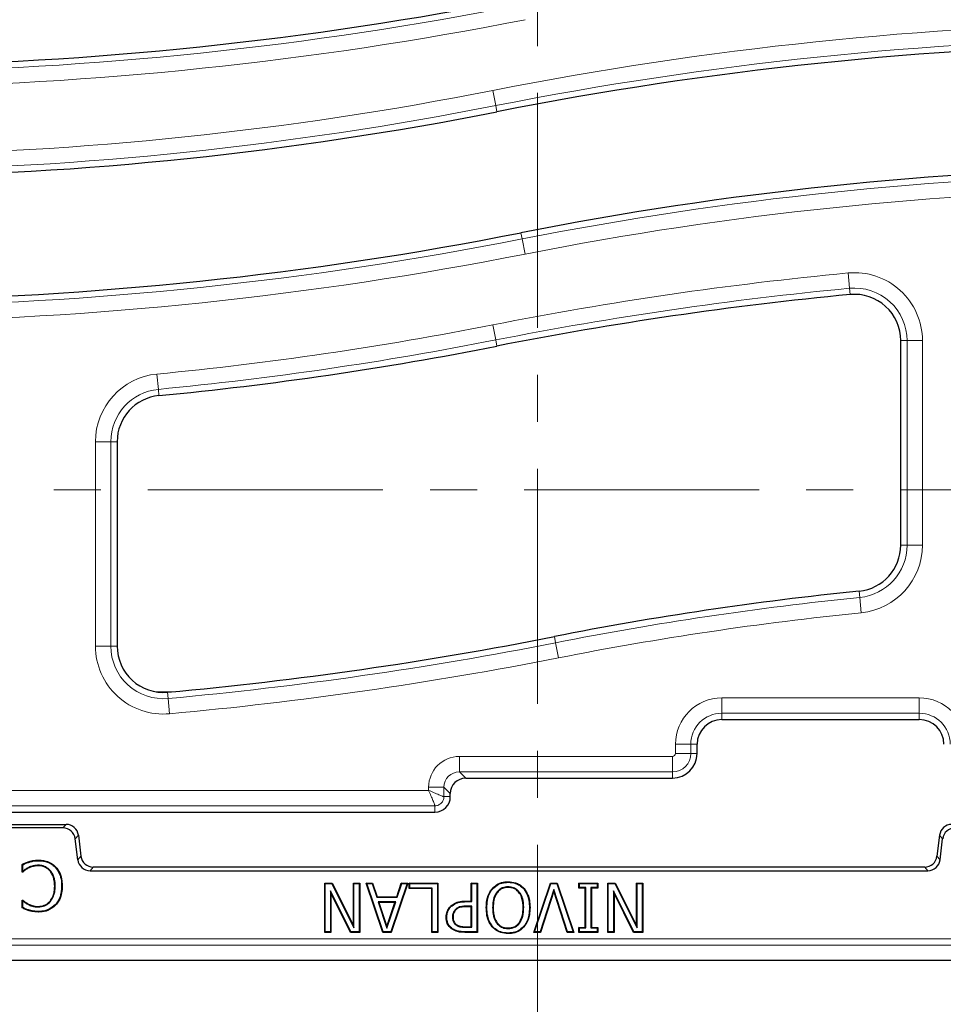
# Model space of a CAD drawing. Units: millimetres. Extents: x 0 to 420, y 0 to 297.
# Drawn here: x 120 to 145, y 53 to 79 of the extents above; entities that cross this region are included whole.
import ezdxf

# ---------------------------------------------------------------- set-up
doc = ezdxf.new("R2010")
doc.units = ezdxf.units.MM
doc.linetypes.add('CENTER', pattern=[10.16, 6.35, -1.27, 1.27, -1.27])

msp = doc.modelspace()

# ---------------------------------------------------------------- linework, layer by layer
at = {"color": 7, "linetype": 'CENTER', "lineweight": 18}
for p, q in [((134.0532, 178.9942), (134.0532, 17.4971)), ((170.5175, 66.666), (95.972, 66.666))]:
    msp.add_line(p, q, dxfattribs=at)
at = {"color": 8, "linetype": 'Continuous', "lineweight": 18}
for p, q in [((132.9235, 77.0546), (132.8431, 77.4618)), ((132.9566, 76.8869), (132.9235, 77.0546)), ((133.6021, 73.6167), (133.6352, 73.4491)), ((133.7156, 73.0418), (133.6352, 73.4491)), ((142.4776, 72.117), (142.4381, 72.5302)), ((142.4938, 71.9469), (142.4776, 72.117)), ((132.9235, 70.7212), (132.8431, 71.1284)), ((132.9566, 70.5536), (132.9235, 70.7212)), ((143.8627, 70.7026), (144.0335, 70.7026)), ((144.0335, 70.7026), (144.4486, 70.7026)), ((144.0335, 65.176), (144.0335, 70.7026)), ((144.4486, 70.7026), (144.4486, 65.176)), ((123.8097, 69.3859), (123.7699, 69.799)), ((123.8261, 69.2158), (123.8097, 69.3859)), ((122.1101, 62.4475), (122.1101, 67.9716)), ((122.1101, 67.9716), (122.5251, 67.9716)), ((122.5251, 67.9716), (122.5251, 62.4475)), ((122.696, 67.9716), (122.5251, 67.9716)), ((143.8627, 65.176), (144.0335, 65.176)), ((144.0335, 65.176), (144.4486, 65.176)), ((142.7388, 63.9324), (142.7561, 63.7624)), ((142.7979, 63.3494), (142.7561, 63.7624)), ((134.5058, 62.705), (134.5389, 62.5374)), ((134.6193, 62.1302), (134.5389, 62.5374)), ((122.1101, 62.4475), (122.5251, 62.4475)), ((122.696, 62.4475), (122.5251, 62.4475)), ((124.0593, 61.2026), (124.0748, 61.0325)), ((124.1125, 60.6191), (124.0748, 61.0325)), ((139.0293, 61.0481), (144.3627, 61.0481)), ((139.0293, 61.0481), (139.0293, 60.633)), ((144.3627, 61.0481), (144.3627, 60.633)), ((144.3627, 60.633), (139.0293, 60.633)), ((139.0293, 60.4622), (139.0293, 60.633)), ((144.3627, 60.4622), (144.3627, 60.633)), ((137.7767, 59.5455), (137.7767, 59.7955)), ((137.7767, 59.7955), (138.1918, 59.7955)), ((138.1918, 59.7955), (138.1918, 59.5455)), ((138.3627, 59.7955), (138.1918, 59.7955)), ((131.9402, 59.4648), (137.696, 59.4648)), ((131.9402, 59.4648), (131.9402, 59.0497)), ((137.696, 59.4648), (137.696, 59.0497)), ((137.7767, 59.5455), (138.1918, 59.5455)), ((138.3627, 59.5455), (138.1918, 59.5455)), ((137.696, 59.0497), (131.9402, 59.0497)), ((131.9402, 59.0497), (132.1111, 58.8788)), ((137.696, 58.8788), (137.696, 59.0497)), ((91.0304, 58.5481), (131.1101, 58.5481)), ((131.1101, 58.5481), (131.1101, 58.6346)), ((131.1101, 58.6346), (131.5251, 58.6346)), ((131.5251, 58.6346), (131.5251, 58.3788)), ((131.696, 58.4638), (131.5251, 58.6346)), ((131.696, 58.3788), (131.5251, 58.3788)), ((131.2793, 58.133), (91.0304, 58.133)), ((131.2793, 57.9622), (131.2793, 58.133)), ((121.233, 57.5327), (121.3179, 57.6288)), ((121.6486, 57.3362), (121.5636, 57.2402)), ((144.9951, 57.2402), (144.9101, 57.3362)), ((121.6335, 56.6713), (121.7184, 56.7673)), ((144.8402, 56.7673), (144.9252, 56.6713)), ((122.0491, 56.4748), (121.9641, 56.3788)), ((144.5946, 56.3788), (144.5096, 56.4748)), ((132.1069, 55.5414), (132.1068, 55.556)), ((132.1365, 55.4187), (132.1366, 55.4041)), ((132.1098, 54.8494), (132.1099, 54.864)), ((132.0929, 54.7267), (132.0928, 54.7121)), ((178.6224, 54.369), (87.9362, 54.369)), ((88.1026, 54.5353), (178.4561, 54.5353))]:
    msp.add_line(p, q, dxfattribs=at)
at = {"color": 7, "linetype": 'Continuous', "lineweight": 25}
for p, q in [((143.8627, 65.176), (143.8627, 70.7026)), ((122.696, 67.9716), (122.696, 62.4475)), ((123.7554, 61.2121), (124.1627, 61.2121)), ((139.0293, 60.4622), (144.3627, 60.4622)), ((138.3627, 59.5455), (138.3627, 59.7955)), ((132.1111, 58.8788), (137.696, 58.8788)), ((131.696, 58.3788), (131.696, 58.4638)), ((118.9789, 57.9622), (131.2793, 57.9622)), ((106.9074, 57.6288), (121.3179, 57.6288)), ((121.233, 57.5327), (106.9924, 57.5327)), ((121.6335, 56.6713), (121.5636, 57.2402)), ((121.6486, 57.3362), (121.7184, 56.7673)), ((144.9101, 57.3362), (144.8402, 56.7673)), ((144.9252, 56.6713), (144.9951, 57.2402)), ((120.1317, 56.3418), (120.1317, 56.5497)), ((120.1462, 56.3617), (120.1462, 56.54)), ((120.2892, 56.4589), (120.296, 56.446)), ((120.5706, 56.5252), (120.5705, 56.5106)), ((121.0225, 56.4755), (121.033, 56.4856)), ((144.5096, 56.4748), (122.0491, 56.4748)), ((120.142, 56.3521), (120.1317, 56.3418)), ((120.1459, 56.3418), (120.1317, 56.3418)), ((120.1462, 56.3617), (120.142, 56.3521)), ((120.8893, 56.3844), (120.8782, 56.3748)), ((121.9641, 56.3788), (144.5946, 56.3788)), ((121.0239, 55.9644), (121.0093, 55.9645)), ((121.1972, 55.9634), (121.2118, 55.9634)), ((128.3028, 56.0454), (128.504, 56.0454)), ((128.3028, 54.7121), (128.3028, 56.0454)), ((128.3173, 56.0309), (128.3028, 56.0454)), ((128.3173, 54.7267), (128.3173, 56.0309)), ((128.3173, 56.0309), (128.495, 56.0309)), ((128.495, 56.0309), (128.504, 56.0454)), ((128.495, 56.0309), (129.0937, 54.8339)), ((128.504, 56.0454), (129.0791, 54.8956)), ((129.0791, 56.0454), (129.2479, 56.0454)), ((129.0791, 54.8956), (129.0791, 56.0454)), ((129.0937, 56.0309), (129.0791, 56.0454)), ((129.0937, 56.0309), (129.2333, 56.0309)), ((129.0937, 54.8339), (129.0937, 56.0309)), ((129.2333, 56.0309), (129.2479, 56.0454)), ((129.2333, 56.0309), (129.2333, 54.7267)), ((129.2479, 56.0454), (129.2479, 54.7121)), ((129.4192, 56.0454), (129.5975, 56.0454)), ((129.8741, 54.7121), (129.4192, 56.0454)), ((129.4396, 56.0309), (129.4192, 56.0454)), ((129.4396, 56.0309), (129.5869, 56.0309)), ((129.8846, 54.7267), (129.4396, 56.0309)), ((129.5869, 56.0309), (129.5975, 56.0454)), ((129.5869, 56.0309), (129.709, 55.6595)), ((129.5975, 56.0454), (129.7196, 55.6741)), ((130.5296, 56.0309), (130.0847, 54.7267)), ((130.55, 56.0454), (130.0951, 54.7121)), ((130.2499, 55.6741), (130.3717, 56.0454)), ((130.2605, 55.6595), (130.3823, 56.0309)), ((130.3717, 56.0454), (130.55, 56.0454)), ((130.3823, 56.0309), (130.3717, 56.0454)), ((130.3823, 56.0309), (130.5296, 56.0309)), ((130.5296, 56.0309), (130.55, 56.0454)), ((130.5863, 56.0454), (131.3627, 56.0454)), ((130.5863, 55.8935), (130.5863, 56.0454)), ((130.6009, 56.0309), (130.5863, 56.0454)), ((130.6009, 55.9081), (130.5863, 55.8935)), ((131.1939, 55.8935), (130.5863, 55.8935)), ((130.6009, 55.9081), (130.6009, 56.0309)), ((130.6009, 56.0309), (131.3481, 56.0309)), ((131.2085, 55.9081), (130.6009, 55.9081)), ((131.2085, 55.9081), (131.1939, 55.8935)), ((131.1939, 54.7121), (131.1939, 55.8935)), ((131.2085, 54.7267), (131.2085, 55.9081)), ((131.3481, 56.0309), (131.3627, 56.0454)), ((131.3481, 56.0309), (131.3481, 54.7267)), ((131.3627, 56.0454), (131.3627, 54.7121)), ((132.2597, 56.0454), (132.4285, 56.0454)), ((132.2597, 55.556), (132.2597, 56.0454)), ((132.2743, 56.0309), (132.2597, 56.0454)), ((132.2743, 55.5414), (132.2743, 56.0309)), ((132.2743, 56.0309), (132.4139, 56.0309)), ((132.4139, 56.0309), (132.4285, 56.0454)), ((132.4139, 56.0309), (132.4139, 54.7267)), ((132.4285, 56.0454), (132.4285, 54.7121)), ((133.2575, 55.9419), (133.2575, 55.9273)), ((133.2586, 56.0646), (133.2586, 56.0792)), ((133.9526, 54.7121), (134.3993, 56.0454)), ((133.9728, 54.7267), (134.4098, 56.0309)), ((134.3993, 56.0454), (134.586, 56.0454)), ((134.4098, 56.0309), (134.3993, 56.0454)), ((134.4098, 56.0309), (134.5755, 56.0309)), ((134.5755, 56.0309), (134.586, 56.0454)), ((134.5755, 56.0309), (135.0125, 54.7267)), ((134.586, 56.0454), (135.0327, 54.7121)), ((135.1703, 56.0454), (135.6766, 56.0454)), ((135.1703, 55.9104), (135.1703, 56.0454)), ((135.1849, 56.0309), (135.1703, 56.0454)), ((135.1849, 55.925), (135.1703, 55.9104)), ((135.339, 55.9104), (135.1703, 55.9104)), ((135.1849, 55.925), (135.1849, 56.0309)), ((135.1849, 56.0309), (135.662, 56.0309)), ((135.3536, 55.925), (135.1849, 55.925)), ((135.3536, 55.925), (135.339, 55.9104)), ((135.339, 54.8471), (135.339, 55.9104)), ((135.3536, 54.8325), (135.3536, 55.925)), ((135.4932, 55.925), (135.4932, 54.8325)), ((135.4932, 55.925), (135.5078, 55.9104)), ((135.662, 55.925), (135.4932, 55.925)), ((135.5078, 55.9104), (135.5078, 54.8471)), ((135.6766, 55.9104), (135.5078, 55.9104)), ((135.662, 56.0309), (135.6766, 56.0454)), ((135.662, 56.0309), (135.662, 55.925)), ((135.662, 55.925), (135.6766, 55.9104)), ((135.6766, 56.0454), (135.6766, 55.9104)), ((135.9492, 56.0454), (136.1504, 56.0454)), ((135.9492, 54.7121), (135.9492, 56.0454)), ((135.9638, 56.0309), (135.9492, 56.0454)), ((135.9638, 54.7267), (135.9638, 56.0309)), ((135.9638, 56.0309), (136.1414, 56.0309)), ((136.1414, 56.0309), (136.1504, 56.0454)), ((136.1414, 56.0309), (136.7401, 54.8339)), ((136.1504, 56.0454), (136.7255, 54.8956)), ((136.7255, 56.0454), (136.8943, 56.0454)), ((136.7255, 54.8956), (136.7255, 56.0454)), ((136.7401, 56.0309), (136.7255, 56.0454)), ((136.7401, 56.0309), (136.8797, 56.0309)), ((136.7401, 54.8339), (136.7401, 56.0309)), ((136.8797, 56.0309), (136.8943, 56.0454)), ((136.8797, 56.0309), (136.8797, 54.7267)), ((136.8943, 56.0454), (136.8943, 54.7121)), ((128.457, 55.8299), (128.4715, 55.7677)), ((129.0043, 54.7267), (128.457, 55.8299)), ((128.457, 55.8299), (128.457, 54.7267)), ((128.4715, 55.7677), (128.4715, 54.7121)), ((128.9953, 54.7121), (128.4715, 55.7677)), ((129.709, 55.6595), (129.7196, 55.6741)), ((129.709, 55.6595), (130.2605, 55.6595)), ((129.7196, 55.6741), (130.2499, 55.6741)), ((130.2605, 55.6595), (130.2499, 55.6741)), ((134.4926, 55.8732), (134.12, 54.7267)), ((134.4926, 55.826), (134.1306, 54.7121)), ((134.4926, 55.8732), (134.4926, 55.826)), ((134.8653, 54.7267), (134.4926, 55.8732)), ((134.8547, 54.7121), (134.4926, 55.826)), ((136.1034, 55.8299), (136.1034, 54.7267)), ((136.1034, 55.8299), (136.118, 55.7677)), ((136.6507, 54.7267), (136.1034, 55.8299)), ((136.118, 55.7677), (136.118, 54.7121)), ((136.6417, 54.7121), (136.118, 55.7677)), ((120.1317, 55.5824), (120.147, 55.5824)), ((120.1317, 55.3724), (120.1317, 55.5824)), ((120.1429, 55.5711), (120.1317, 55.5824)), ((120.1462, 55.5641), (120.1429, 55.5711)), ((120.1462, 55.3815), (120.1462, 55.5641)), ((120.2991, 55.4616), (120.3055, 55.4748)), ((120.5705, 55.399), (120.5705, 55.4136)), ((120.894, 55.5446), (120.883, 55.5541)), ((121.0234, 55.4578), (121.0341, 55.4479)), ((129.7492, 55.5368), (129.7694, 55.5222)), ((130.22, 55.5368), (129.7492, 55.5368)), ((129.7492, 55.5368), (129.9852, 54.8269)), ((130.1998, 55.5222), (129.7694, 55.5222)), ((129.7694, 55.5222), (129.9851, 54.8732)), ((129.9851, 54.8732), (130.1998, 55.5222)), ((129.9852, 54.8269), (130.22, 55.5368)), ((130.22, 55.5368), (130.1998, 55.5222)), ((131.7133, 55.4064), (131.703, 55.4167)), ((132.1068, 55.556), (132.2597, 55.556)), ((132.1069, 55.5414), (132.2743, 55.5414)), ((132.2743, 55.4187), (132.1365, 55.4187)), ((132.2597, 55.4041), (132.1366, 55.4041)), ((132.2743, 55.5414), (132.2597, 55.556)), ((132.2743, 55.4187), (132.2597, 55.4041)), ((132.2597, 54.864), (132.2597, 55.4041)), ((132.2743, 54.8494), (132.2743, 55.4187)), ((132.6819, 55.3793), (132.6673, 55.3793)), ((132.8384, 55.3793), (132.853, 55.3793)), ((133.6777, 55.3793), (133.6631, 55.3793)), ((133.8342, 55.3793), (133.8488, 55.3793)), ((120.325, 55.31), (120.321, 55.296)), ((120.5712, 55.2763), (120.5713, 55.2617)), ((131.5992, 55.1177), (131.5846, 55.1177)), ((131.7557, 55.1218), (131.7703, 55.1219)), ((131.8367, 55.3337), (131.847, 55.3234)), ((129.0937, 54.8339), (129.0791, 54.8956)), ((129.9852, 54.8269), (129.9851, 54.8732)), ((131.86, 54.9035), (131.8681, 54.9157)), ((132.1098, 54.8494), (132.2743, 54.8494)), ((132.1099, 54.864), (132.2597, 54.864)), ((132.2743, 54.8494), (132.2597, 54.864)), ((132.9505, 54.9612), (132.9622, 54.97)), ((133.2575, 54.8157), (133.2575, 54.8302)), ((133.5655, 54.9612), (133.5539, 54.97)), ((135.1703, 54.8471), (135.339, 54.8471)), ((135.1703, 54.7121), (135.1703, 54.8471)), ((135.1849, 54.8325), (135.1703, 54.8471)), ((135.1849, 54.8325), (135.3536, 54.8325)), ((135.1849, 54.7267), (135.1849, 54.8325)), ((135.3536, 54.8325), (135.339, 54.8471)), ((135.4932, 54.8325), (135.5078, 54.8471)), ((135.4932, 54.8325), (135.662, 54.8325)), ((135.5078, 54.8471), (135.6766, 54.8471)), ((135.662, 54.8325), (135.6766, 54.8471)), ((135.662, 54.8325), (135.662, 54.7267)), ((135.6766, 54.8471), (135.6766, 54.7121)), ((136.7401, 54.8339), (136.7255, 54.8956)), ((128.3173, 54.7267), (128.3028, 54.7121)), ((128.4715, 54.7121), (128.3028, 54.7121)), ((128.457, 54.7267), (128.3173, 54.7267)), ((128.457, 54.7267), (128.4715, 54.7121)), ((129.0043, 54.7267), (128.9953, 54.7121)), ((129.2479, 54.7121), (128.9953, 54.7121)), ((129.2333, 54.7267), (129.0043, 54.7267)), ((129.2333, 54.7267), (129.2479, 54.7121)), ((129.8846, 54.7267), (129.8741, 54.7121)), ((130.0951, 54.7121), (129.8741, 54.7121)), ((130.0847, 54.7267), (129.8846, 54.7267)), ((130.0847, 54.7267), (130.0951, 54.7121)), ((131.2085, 54.7267), (131.1939, 54.7121)), ((131.3627, 54.7121), (131.1939, 54.7121)), ((131.3481, 54.7267), (131.2085, 54.7267)), ((131.3481, 54.7267), (131.3627, 54.7121)), ((132.4285, 54.7121), (132.0928, 54.7121)), ((132.4139, 54.7267), (132.0929, 54.7267)), ((132.4139, 54.7267), (132.4285, 54.7121)), ((133.2586, 54.6929), (133.2586, 54.6783)), ((133.9728, 54.7267), (133.9526, 54.7121)), ((134.1306, 54.7121), (133.9526, 54.7121)), ((134.12, 54.7267), (133.9728, 54.7267)), ((134.12, 54.7267), (134.1306, 54.7121)), ((134.8653, 54.7267), (134.8547, 54.7121)), ((135.0327, 54.7121), (134.8547, 54.7121)), ((135.0125, 54.7267), (134.8653, 54.7267)), ((135.0125, 54.7267), (135.0327, 54.7121)), ((135.1849, 54.7267), (135.1703, 54.7121)), ((135.6766, 54.7121), (135.1703, 54.7121)), ((135.662, 54.7267), (135.1849, 54.7267)), ((135.662, 54.7267), (135.6766, 54.7121)), ((135.9638, 54.7267), (135.9492, 54.7121)), ((136.118, 54.7121), (135.9492, 54.7121)), ((136.1034, 54.7267), (135.9638, 54.7267)), ((136.1034, 54.7267), (136.118, 54.7121)), ((136.6507, 54.7267), (136.6417, 54.7121)), ((136.8943, 54.7121), (136.6417, 54.7121)), ((136.8797, 54.7267), (136.6507, 54.7267)), ((136.8797, 54.7267), (136.8943, 54.7121)), ((87.5295, 53.9623), (179.0292, 53.9623))]:
    msp.add_line(p, q, dxfattribs=at)
at = {"color": 7, "linetype": 'Continuous', "lineweight": 25, "flags": 128}
for points in [[(120.1462, 56.54), (120.139, 56.5448), (120.1317, 56.5497)], [(120.574, 56.6479), (120.5741, 56.6523), (120.5741, 56.6567), (120.5742, 56.6625)], [(120.142, 56.3521), (120.1431, 56.3491), (120.1459, 56.3418)], [(132.839, 55.8864), (132.8356, 55.8892), (132.8323, 55.8921), (132.8279, 55.8959)], [(133.6781, 55.8864), (133.6815, 55.8892), (133.6848, 55.8921), (133.6892, 55.8959)], [(120.1462, 55.3815), (120.139, 55.377), (120.1317, 55.3724)], [(120.1429, 55.5711), (120.1443, 55.5751), (120.147, 55.5824)], [(132.839, 54.8704), (132.8357, 54.8675), (132.8323, 54.8646), (132.8279, 54.8608)], [(133.6771, 54.8703), (133.6804, 54.8675), (133.6837, 54.8646), (133.6882, 54.8608)], [(131.752, 54.8082), (131.7495, 54.8046), (131.747, 54.801), (131.7436, 54.7962)]]:
    msp.add_lwpolyline(points, dxfattribs=at)
at = {"color": 8, "linetype": 'Continuous', "lineweight": 18, "flags": 128}
msp.add_lwpolyline([(120.3251, 56.6105), (120.3239, 56.6147), (120.3226, 56.6189), (120.321, 56.6245)], dxfattribs=at)
at = {"color": 7, "linetype": 'Continuous', "lineweight": 25}
for centre, radius, start, end in [((114.8627, 174.8849), 96.7667, 260.416115, 281.16621), ((151.696, -18.0479), 96.7667, 80.416115, 101.16621), ((114.8627, 168.5515), 93.4333, 260.416115, 281.16621), ((151.696, -18.0479), 93.4333, 80.416115, 101.16621), ((114.8627, 168.5515), 96.7667, 260.416115, 281.16621), ((151.696, -24.3812), 96.7667, 95.456894, 101.16621), ((142.6127, 70.7026), 1.25, 0, 95.45689), ((114.8627, 162.2182), 93.4333, 275.505069, 281.16621), ((123.946, 67.9716), 1.25, 95.50507, 180), ((142.6127, 65.176), 1.25, 275.79142, 0), ((151.696, -24.3812), 88.7667, 95.791416, 101.16621), ((114.8627, 162.2182), 101.4333, 275.201987, 281.16621), ((123.946, 62.4475), 1.25, 180, 275.20199), ((139.0293, 59.7955), 0.6667, 90, 180), ((144.3627, 59.7955), 0.6667, 0, 90), ((137.696, 59.5455), 0.6667, 270, 0), ((131.2793, 58.3788), 0.4167, 270, 0), ((133.2793, 97.8788), 75, 215.129473, 324.870527)]:
    msp.add_arc(centre, radius, start, end, dxfattribs=at)
at = {"color": 8, "linetype": 'Continuous', "lineweight": 18}
for centre, radius, start, end in [((114.8627, 174.8849), 96.9375, 260.416115, 281.16621), ((114.8627, 174.8849), 97.3526, 260.416115, 281.16621), ((151.696, -18.0479), 97.3526, 80.416115, 101.16621), ((151.696, -18.0479), 96.9375, 80.416115, 101.16621), ((114.8627, 168.5515), 92.8474, 260.416115, 281.16621), ((114.8627, 168.5515), 93.2625, 260.416115, 281.16621), ((151.696, -18.0479), 93.2625, 80.416115, 101.16621), ((151.696, -18.0479), 92.8474, 80.416115, 101.16621), ((114.8627, 168.5515), 96.9375, 260.416115, 281.16621), ((114.8627, 168.5515), 97.3526, 260.416115, 281.16621), ((151.696, -24.3812), 97.3526, 95.456894, 101.16621), ((142.6127, 70.7026), 1.8359, 0, 95.45689), ((151.696, -24.3812), 96.9375, 95.456894, 101.16621), ((142.6127, 70.7026), 1.4209, 0, 95.45689), ((114.8627, 162.2182), 92.8474, 275.505069, 281.16621), ((114.8627, 162.2182), 93.2625, 275.505069, 281.16621), ((123.946, 67.9716), 1.8359, 95.50507, 180), ((123.946, 67.9716), 1.4209, 95.50507, 180), ((142.6127, 65.176), 1.4209, 275.79142, 0), ((142.6127, 65.176), 1.8359, 275.79142, 0), ((151.696, -24.3812), 88.5958, 95.791416, 101.16621), ((151.696, -24.3812), 88.1807, 95.791416, 101.16621), ((114.8627, 162.2182), 101.6042, 275.201987, 281.16621), ((123.946, 62.4475), 1.8359, 180, 275.20199), ((123.946, 62.4475), 1.4209, 180, 275.20199), ((114.8627, 162.2182), 102.0193, 275.201987, 281.16621), ((139.0293, 59.7955), 1.2526, 90, 180), ((144.3627, 59.7955), 1.2526, 0, 90), ((139.0293, 59.7955), 0.8375, 90, 180), ((144.3627, 59.7955), 0.8375, 0, 90), ((137.696, 59.5455), 0.0807, 270, 0), ((137.696, 59.5455), 0.4958, 270, 0), ((133.2793, 97.8788), 73.3333, 215.129473, 324.870527)]:
    msp.add_arc(centre, radius, start, end, dxfattribs=at)
for major_axis, ratio in [((0.5937, -0.5937), 0.9924325), ((0.3014, -0.3014), 0.9776912)]:
    msp.add_ellipse((131.9466, 58.6283), major_axis=major_axis, ratio=ratio, start_param=2.3599926, end_param=3.9231927, dxfattribs=at)
at = {"color": 7, "linetype": 'Continuous', "lineweight": 25}
for centre, major_axis, ratio, start_param, end_param in [((132.1143, 58.4606), (0.2969, -0.2969), 0.9924325, 2.3599926, 3.9231927), ((121.2326, 57.1992), (0.2211, 0.2499), 0.9989148, 5.5594125, 7.0069581), ((121.3176, 57.2952), (0.2211, 0.2499), 0.9989148, 5.5594125, 7.0069581), ((145.2411, 57.2952), (-0.2211, 0.2499), 0.9989148, 5.5594125, 7.0069581), ((145.3261, 57.1992), (-0.2211, 0.2499), 0.9989148, 5.5594125, 7.0069581), ((122.0495, 56.8083), (-0.2211, -0.2499), 0.9989148, 5.5594125, 7.0069581), ((144.5092, 56.8083), (0.2211, -0.2499), 0.9989148, 5.5594125, 7.0069581), ((121.9645, 56.7123), (-0.2211, -0.2499), 0.9989148, 5.5594125, 7.0069581), ((144.5942, 56.7123), (0.2211, -0.2499), 0.9989148, 5.5594125, 7.0069581)]:
    msp.add_ellipse(centre, major_axis=major_axis, ratio=ratio, start_param=start_param, end_param=end_param, dxfattribs=at)
at = {"color": 8, "linetype": 'Continuous', "lineweight": 18}
for points, knots in [([(131.1101, 58.5481), (131.1313, 58.4987), (131.1738, 58.3999), (131.23, 58.2672), (131.2629, 58.1849), (131.2773, 58.1445), (131.2787, 58.1368), (131.2793, 58.133)], [0, 0, 0, 0, 0.2500452, 0.4997536, 0.7491763, 0.8761164, 1, 1, 1, 1]), ([(131.1101, 58.5481), (131.1595, 58.5269), (131.2583, 58.4844), (131.391, 58.4282), (131.4732, 58.3953), (131.5136, 58.3809), (131.5213, 58.3795), (131.5251, 58.3788)], [0, 0, 0, 0, 0.2500452, 0.4997536, 0.7491762, 0.8761104, 1, 1, 1, 1]), ([(131.5251, 58.3788), (131.524, 58.3622), (131.5219, 58.3292), (131.5017, 58.268), (131.457, 58.2012), (131.3902, 58.1565), (131.329, 58.1363), (131.296, 58.1341), (131.2793, 58.133)], [0, 0, 0, 0, 0.1304817, 0.2574184, 0.4999999, 0.7425661, 0.8695066, 1, 1, 1, 1])]:
    msp.add_open_spline(points, degree=3, knots=knots, dxfattribs=at)
at = {"color": 7, "linetype": 'Continuous', "lineweight": 25}
for points, knots in [([(120.1317, 56.5497), (120.1625, 56.5637), (120.2089, 56.5848), (120.2721, 56.6097), (120.3047, 56.6196), (120.321, 56.6245)], [0, 0, 0, 0, 0.4993642, 0.7491509, 1, 1, 1, 1]), ([(120.296, 56.446), (120.2818, 56.4383), (120.2534, 56.423), (120.2022, 56.3895), (120.1679, 56.3605), (120.1459, 56.3418)], [0, 0, 0, 0, 0.2640921, 0.5284094, 1, 1, 1, 1]), ([(120.1462, 56.54), (120.1753, 56.5536), (120.2335, 56.5808), (120.2945, 56.6006), (120.3251, 56.6105)], [0, 0, 0, 0, 0.4994118, 1, 1, 1, 1]), ([(120.2892, 56.4589), (120.275, 56.4513), (120.2467, 56.4359), (120.1982, 56.4044), (120.166, 56.3779), (120.1462, 56.3617)], [0, 0, 0, 0, 0.2790472, 0.5583202, 1, 1, 1, 1]), ([(120.5706, 56.5252), (120.537, 56.5239), (120.472, 56.5214), (120.3768, 56.4981), (120.3187, 56.4721), (120.2892, 56.4589)], [0, 0, 0, 0, 0.3449601, 0.6684991, 1, 1, 1, 1]), ([(120.5705, 56.5106), (120.5369, 56.5093), (120.473, 56.5067), (120.3803, 56.4838), (120.3243, 56.4587), (120.296, 56.446)], [0, 0, 0, 0, 0.3536115, 0.6729912, 1, 1, 1, 1]), ([(120.321, 56.6245), (120.3532, 56.6338), (120.4104, 56.6503), (120.4956, 56.6616), (120.5479, 56.6622), (120.5742, 56.6625)], [0, 0, 0, 0, 0.3905711, 0.6933926, 1, 1, 1, 1]), ([(120.3251, 56.6105), (120.3573, 56.6198), (120.4138, 56.6361), (120.4976, 56.6471), (120.5485, 56.6477), (120.574, 56.6479)], [0, 0, 0, 0, 0.397167, 0.6967436, 1, 1, 1, 1]), ([(120.8782, 56.3748), (120.8413, 56.4089), (120.7699, 56.4748), (120.6549, 56.5075), (120.5895, 56.5099), (120.5705, 56.5106)], [0, 0, 0, 0, 0.4310261, 0.8344104, 1, 1, 1, 1]), ([(120.8893, 56.3844), (120.8509, 56.4197), (120.7767, 56.4882), (120.6576, 56.522), (120.59, 56.5245), (120.5706, 56.5252)], [0, 0, 0, 0, 0.4323535, 0.8366204, 1, 1, 1, 1]), ([(120.574, 56.6479), (120.6188, 56.6458), (120.7355, 56.6402), (120.8971, 56.5861), (120.9869, 56.5068), (121.0225, 56.4755)], [0, 0, 0, 0, 0.27330999, 0.71242829, 1, 1, 1, 1]), ([(120.5742, 56.6625), (120.62, 56.6603), (120.7393, 56.6545), (120.9045, 56.599), (120.9965, 56.5178), (121.033, 56.4856)], [0, 0, 0, 0, 0.27326817, 0.71124644, 1, 1, 1, 1]), ([(121.0225, 56.4755), (121.0636, 56.4209), (121.1475, 56.3095), (121.1917, 56.1257), (121.1957, 56.0094), (121.1972, 55.9634)], [0, 0, 0, 0, 0.3675636, 0.7502374, 1, 1, 1, 1]), ([(121.033, 56.4856), (121.0743, 56.4312), (121.1593, 56.319), (121.2059, 56.1317), (121.2101, 56.0116), (121.2118, 55.9634)], [0, 0, 0, 0, 0.3600297, 0.743014, 1, 1, 1, 1]), ([(121.0093, 55.9645), (121.0077, 56.01), (121.0038, 56.1226), (120.9592, 56.2671), (120.8985, 56.3479), (120.8782, 56.3748)], [0, 0, 0, 0, 0.3114268, 0.7703485, 1, 1, 1, 1]), ([(121.0239, 55.9644), (121.0222, 56.0113), (121.0182, 56.1267), (120.9721, 56.2744), (120.9099, 56.3569), (120.8893, 56.3844)], [0, 0, 0, 0, 0.3127004, 0.7709665, 1, 1, 1, 1]), ([(120.883, 55.5541), (120.9142, 55.6009), (120.9667, 55.6798), (121.0029, 55.8228), (121.007, 55.9127), (121.0093, 55.9645)], [0, 0, 0, 0, 0.3827753, 0.6449339, 1, 1, 1, 1]), ([(120.894, 55.5446), (120.9262, 55.5928), (120.9802, 55.6738), (121.0174, 55.8202), (121.0215, 55.9118), (121.0239, 55.9644)], [0, 0, 0, 0, 0.3855049, 0.6471715, 1, 1, 1, 1]), ([(121.1972, 55.9634), (121.1948, 55.9041), (121.1892, 55.7671), (121.1297, 55.5885), (121.0519, 55.4929), (121.0234, 55.4578)], [0, 0, 0, 0, 0.3256661, 0.7528844, 1, 1, 1, 1]), ([(121.2118, 55.9634), (121.2093, 55.9029), (121.2036, 55.7631), (121.1424, 55.5811), (121.0631, 55.4836), (121.0341, 55.4479)], [0, 0, 0, 0, 0.3259805, 0.7529867, 1, 1, 1, 1]), ([(132.6673, 55.3793), (132.6704, 55.4456), (132.6775, 55.5976), (132.7368, 55.7782), (132.8087, 55.8711), (132.8279, 55.8959)], [0, 0, 0, 0, 0.3615391, 0.8292963, 1, 1, 1, 1]), ([(132.6819, 55.3793), (132.6849, 55.4444), (132.6919, 55.5937), (132.7497, 55.7711), (132.8202, 55.8621), (132.839, 55.8864)], [0, 0, 0, 0, 0.3620028, 0.830224, 1, 1, 1, 1]), ([(132.8279, 55.8959), (132.8784, 55.9426), (132.9757, 56.0328), (133.1367, 56.0747), (133.2291, 56.0781), (133.2586, 56.0792)], [0, 0, 0, 0, 0.42265665, 0.81584464, 1, 1, 1, 1]), ([(133.2575, 55.9419), (133.2032, 55.9366), (133.1, 55.9267), (132.9799, 55.8392), (132.8923, 55.7146), (132.8452, 55.5573), (132.8406, 55.4373), (132.8384, 55.3793)], [0, 0, 0, 0, 0.2044554, 0.3882095, 0.5431634, 0.7792608, 1, 1, 1, 1]), ([(132.839, 55.8864), (132.8896, 55.933), (132.9859, 56.0215), (133.1431, 56.0605), (133.2313, 56.0636), (133.2586, 56.0646)], [0, 0, 0, 0, 0.4343671, 0.8247257, 1, 1, 1, 1]), ([(133.2575, 55.9273), (133.2055, 55.9224), (133.1137, 55.9137), (133.0027, 55.839), (132.9176, 55.7314), (132.8612, 55.5729), (132.8559, 55.4473), (132.853, 55.3793)], [0, 0, 0, 0, 0.201493, 0.3553631, 0.5086987, 0.7339591, 1, 1, 1, 1]), ([(133.6777, 55.3793), (133.6734, 55.4656), (133.6666, 55.6041), (133.5902, 55.7727), (133.4932, 55.8768), (133.3769, 55.9343), (133.295, 55.9395), (133.2575, 55.9419)], [0, 0, 0, 0, 0.3254367, 0.5222672, 0.6897893, 0.8581966, 1, 1, 1, 1]), ([(133.6631, 55.3793), (133.659, 55.4639), (133.6525, 55.5989), (133.5787, 55.7631), (133.4856, 55.8639), (133.3733, 55.92), (133.294, 55.925), (133.2575, 55.9273)], [0, 0, 0, 0, 0.3286876, 0.524324, 0.6906702, 0.8579406, 1, 1, 1, 1]), ([(133.2586, 56.0792), (133.3263, 56.0741), (133.4336, 56.066), (133.5833, 55.9997), (133.6504, 55.9339), (133.6892, 55.8959)], [0, 0, 0, 0, 0.4196895, 0.6648748, 1, 1, 1, 1]), ([(133.2586, 56.0646), (133.3264, 56.0594), (133.4327, 56.0513), (133.5778, 55.9852), (133.6417, 55.9223), (133.6781, 55.8864)], [0, 0, 0, 0, 0.4310953, 0.6754587, 1, 1, 1, 1]), ([(133.6781, 55.8864), (133.716, 55.8303), (133.7803, 55.7348), (133.8259, 55.5582), (133.8311, 55.4452), (133.8342, 55.3793)], [0, 0, 0, 0, 0.3726441, 0.6339215, 1, 1, 1, 1]), ([(133.6892, 55.8959), (133.7275, 55.8394), (133.7926, 55.7432), (133.8401, 55.5635), (133.8455, 55.4476), (133.8488, 55.3793)], [0, 0, 0, 0, 0.3689252, 0.6277943, 1, 1, 1, 1]), ([(120.321, 55.296), (120.2887, 55.3065), (120.2402, 55.3224), (120.1778, 55.3499), (120.147, 55.3649), (120.1317, 55.3724)], [0, 0, 0, 0, 0.4979374, 0.7487859, 1, 1, 1, 1]), ([(120.1462, 55.5641), (120.1578, 55.5548), (120.1823, 55.535), (120.2317, 55.4983), (120.2727, 55.4759), (120.2991, 55.4616)], [0, 0, 0, 0, 0.2405054, 0.512921, 1, 1, 1, 1]), ([(120.325, 55.31), (120.2945, 55.3199), (120.2333, 55.3397), (120.1753, 55.3676), (120.1462, 55.3815)], [0, 0, 0, 0, 0.4980957, 1, 1, 1, 1]), ([(120.147, 55.5824), (120.16, 55.5718), (120.1859, 55.5507), (120.237, 55.5121), (120.2786, 55.4894), (120.3055, 55.4748)], [0, 0, 0, 0, 0.261507, 0.5231318, 1, 1, 1, 1]), ([(120.2991, 55.4616), (120.3298, 55.4482), (120.3879, 55.423), (120.4798, 55.4017), (120.54, 55.3999), (120.5705, 55.399)], [0, 0, 0, 0, 0.3576749, 0.6747502, 1, 1, 1, 1]), ([(120.3055, 55.4748), (120.3362, 55.4614), (120.3933, 55.4366), (120.4831, 55.4161), (120.5411, 55.4144), (120.5705, 55.4136)], [0, 0, 0, 0, 0.3663688, 0.6792388, 1, 1, 1, 1]), ([(120.5705, 55.4136), (120.6242, 55.4193), (120.7287, 55.4304), (120.8307, 55.4976), (120.874, 55.5444), (120.883, 55.5541)], [0, 0, 0, 0, 0.4554163, 0.887049, 1, 1, 1, 1]), ([(120.5705, 55.399), (120.626, 55.4049), (120.7341, 55.4164), (120.8398, 55.4859), (120.8846, 55.5344), (120.894, 55.5446)], [0, 0, 0, 0, 0.4547567, 0.8858731, 1, 1, 1, 1]), ([(121.0234, 55.4578), (120.9715, 55.4132), (120.8681, 55.3243), (120.7014, 55.2805), (120.6027, 55.2773), (120.5712, 55.2763)], [0, 0, 0, 0, 0.4064744, 0.8104419, 1, 1, 1, 1]), ([(121.0341, 55.4479), (120.9824, 55.4032), (120.8778, 55.3127), (120.7075, 55.2663), (120.6048, 55.2628), (120.5713, 55.2617)], [0, 0, 0, 0, 0.3967035, 0.8030258, 1, 1, 1, 1]), ([(131.5846, 55.1177), (131.5861, 55.1457), (131.5904, 55.2234), (131.6289, 55.3304), (131.6822, 55.3925), (131.703, 55.4167)], [0, 0, 0, 0, 0.2556445, 0.7097282, 1, 1, 1, 1]), ([(131.5992, 55.1177), (131.6007, 55.1447), (131.6048, 55.2198), (131.6419, 55.3231), (131.6933, 55.3831), (131.7133, 55.4064)], [0, 0, 0, 0, 0.2557045, 0.7107448, 1, 1, 1, 1]), ([(131.703, 55.4167), (131.7476, 55.4521), (131.836, 55.5223), (131.9831, 55.553), (132.0725, 55.5551), (132.1068, 55.556)], [0, 0, 0, 0, 0.3851726, 0.7647351, 1, 1, 1, 1]), ([(131.7133, 55.4064), (131.7567, 55.4408), (131.8426, 55.5089), (131.9859, 55.5385), (132.0731, 55.5406), (132.1069, 55.5414)], [0, 0, 0, 0, 0.3847988, 0.7616791, 1, 1, 1, 1]), ([(132.1365, 55.4187), (132.1032, 55.4178), (132.0291, 55.4159), (131.9202, 55.3995), (131.8622, 55.3538), (131.8367, 55.3337)], [0, 0, 0, 0, 0.3147077, 0.7000284, 1, 1, 1, 1]), ([(132.1366, 55.4041), (132.1033, 55.4032), (132.0307, 55.4013), (131.9255, 55.3855), (131.8706, 55.342), (131.847, 55.3234)], [0, 0, 0, 0, 0.3262453, 0.7115413, 1, 1, 1, 1]), ([(132.8279, 54.8608), (132.7897, 54.9172), (132.7248, 55.013), (132.676, 55.1931), (132.6706, 55.3098), (132.6673, 55.3793)], [0, 0, 0, 0, 0.3669307, 0.623239, 1, 1, 1, 1]), ([(132.839, 54.8704), (132.8009, 54.9269), (132.7366, 55.0226), (132.69, 55.1996), (132.6849, 55.3128), (132.6819, 55.3793)], [0, 0, 0, 0, 0.3741939, 0.6324526, 1, 1, 1, 1]), ([(132.8384, 55.3793), (132.8407, 55.3211), (132.846, 55.1899), (132.8912, 55.0453), (132.942, 54.9733), (132.9505, 54.9612)], [0, 0, 0, 0, 0.398276, 0.8987155, 1, 1, 1, 1]), ([(132.853, 55.3793), (132.8553, 55.3222), (132.859, 55.2296), (132.8918, 55.0887), (132.9361, 55.014), (132.9622, 54.97)], [0, 0, 0, 0, 0.39826315, 0.64581596, 1, 1, 1, 1]), ([(133.5539, 54.97), (133.5824, 55.0195), (133.6323, 55.1065), (133.6585, 55.2491), (133.6616, 55.3356), (133.6631, 55.3793)], [0, 0, 0, 0, 0.3955969, 0.6942379, 1, 1, 1, 1]), ([(133.5655, 54.9612), (133.5949, 55.0122), (133.6461, 55.1012), (133.673, 55.247), (133.6761, 55.3348), (133.6777, 55.3793)], [0, 0, 0, 0, 0.3988343, 0.6958773, 1, 1, 1, 1]), ([(133.8342, 55.3793), (133.8315, 55.3145), (133.8255, 55.1657), (133.766, 54.9886), (133.6962, 54.8958), (133.6771, 54.8703)], [0, 0, 0, 0, 0.3589518, 0.8236399, 1, 1, 1, 1]), ([(133.8488, 55.3793), (133.846, 55.3132), (133.8398, 55.1616), (133.7788, 54.9813), (133.7077, 54.8869), (133.6882, 54.8608)], [0, 0, 0, 0, 0.35900098, 0.82341002, 1, 1, 1, 1]), ([(120.5713, 55.2617), (120.5378, 55.2626), (120.4789, 55.2643), (120.3952, 55.2773), (120.3458, 55.2897), (120.321, 55.296)], [0, 0, 0, 0, 0.396553, 0.6973422, 1, 1, 1, 1]), ([(120.5712, 55.2763), (120.5377, 55.2772), (120.4795, 55.2789), (120.3972, 55.2918), (120.3491, 55.3039), (120.325, 55.31)], [0, 0, 0, 0, 0.4030134, 0.7006064, 1, 1, 1, 1]), ([(131.7436, 54.7962), (131.7081, 54.8267), (131.6374, 54.8873), (131.5896, 55.0078), (131.5861, 55.0856), (131.5846, 55.1177)], [0, 0, 0, 0, 0.3731224, 0.7413592, 1, 1, 1, 1]), ([(131.752, 54.8082), (131.7178, 54.8374), (131.65, 54.8956), (131.6039, 55.0115), (131.6006, 55.0866), (131.5992, 55.1177)], [0, 0, 0, 0, 0.3715118, 0.7393465, 1, 1, 1, 1]), ([(131.8367, 55.3337), (131.815, 55.3072), (131.7718, 55.2545), (131.7567, 55.1756), (131.7559, 55.1321), (131.7557, 55.1218)], [0, 0, 0, 0, 0.43701765, 0.86765906, 1, 1, 1, 1]), ([(131.7557, 55.1218), (131.7566, 55.1012), (131.7587, 55.0505), (131.7837, 54.9783), (131.8249, 54.9283), (131.8522, 54.9091), (131.86, 54.9035)], [0, 0, 0, 0, 0.2451648, 0.6035099, 0.8860587, 1, 1, 1, 1]), ([(131.847, 55.3234), (131.8253, 55.2966), (131.7838, 55.2454), (131.7711, 55.1702), (131.7704, 55.1306), (131.7703, 55.1219)], [0, 0, 0, 0, 0.4607694, 0.8817479, 1, 1, 1, 1]), ([(131.7703, 55.1219), (131.7735, 55.0822), (131.7784, 55.0232), (131.8201, 54.9535), (131.8516, 54.9286), (131.8681, 54.9157)], [0, 0, 0, 0, 0.4955777, 0.7367527, 1, 1, 1, 1]), ([(131.86, 54.9035), (131.8891, 54.8888), (131.9422, 54.8618), (132.0289, 54.8512), (132.0827, 54.85), (132.1098, 54.8494)], [0, 0, 0, 0, 0.37513643, 0.68481451, 1, 1, 1, 1]), ([(131.8681, 54.9157), (131.8974, 54.9011), (131.9495, 54.8752), (132.0333, 54.8656), (132.0843, 54.8645), (132.1099, 54.864)], [0, 0, 0, 0, 0.3884747, 0.6918756, 1, 1, 1, 1]), ([(133.2586, 54.6783), (133.1908, 54.6837), (133.0653, 54.6936), (132.9182, 54.7694), (132.8528, 54.8356), (132.8279, 54.8608)], [0, 0, 0, 0, 0.4208564, 0.7792851, 1, 1, 1, 1]), ([(133.2586, 54.6929), (133.1907, 54.6984), (133.0668, 54.7084), (132.9242, 54.7836), (132.862, 54.8469), (132.839, 54.8704)], [0, 0, 0, 0, 0.432352, 0.7898017, 1, 1, 1, 1]), ([(132.9505, 54.9612), (132.9824, 54.927), (133.0448, 54.8603), (133.1599, 54.8202), (133.2307, 54.8169), (133.2575, 54.8157)], [0, 0, 0, 0, 0.39431493, 0.7708508, 1, 1, 1, 1]), ([(132.9622, 54.97), (132.9925, 54.9374), (133.0521, 54.8734), (133.1628, 54.8347), (133.2313, 54.8315), (133.2575, 54.8302)], [0, 0, 0, 0, 0.3908496, 0.7668033, 1, 1, 1, 1]), ([(133.2575, 54.8302), (133.3139, 54.8352), (133.408, 54.8435), (133.504, 54.9105), (133.5409, 54.9545), (133.5539, 54.97)], [0, 0, 0, 0, 0.4913906, 0.8206116, 1, 1, 1, 1]), ([(133.2575, 54.8157), (133.3164, 54.821), (133.4148, 54.8299), (133.5142, 54.8999), (133.5523, 54.9454), (133.5655, 54.9612)], [0, 0, 0, 0, 0.4942756, 0.8250108, 1, 1, 1, 1]), ([(133.6771, 54.8703), (133.6271, 54.8248), (133.532, 54.7383), (133.3762, 54.6969), (133.2873, 54.6939), (133.2586, 54.6929)], [0, 0, 0, 0, 0.4281831, 0.8149138, 1, 1, 1, 1]), ([(133.6882, 54.8608), (133.6374, 54.8145), (133.5402, 54.7257), (133.3803, 54.6826), (133.2885, 54.6794), (133.2586, 54.6783)], [0, 0, 0, 0, 0.4243481, 0.8126259, 1, 1, 1, 1]), ([(132.0928, 54.7121), (132.0594, 54.7129), (131.9925, 54.7145), (131.8709, 54.7298), (131.7922, 54.7709), (131.7436, 54.7962)], [0, 0, 0, 0, 0.2760243, 0.5525314, 1, 1, 1, 1]), ([(132.0929, 54.7267), (132.0595, 54.7275), (131.9926, 54.7291), (131.8739, 54.7443), (131.7979, 54.7841), (131.752, 54.8082)], [0, 0, 0, 0, 0.2827624, 0.566048, 1, 1, 1, 1])]:
    msp.add_open_spline(points, degree=3, knots=knots, dxfattribs=at)

doc.saveas('drawing.dxf')
